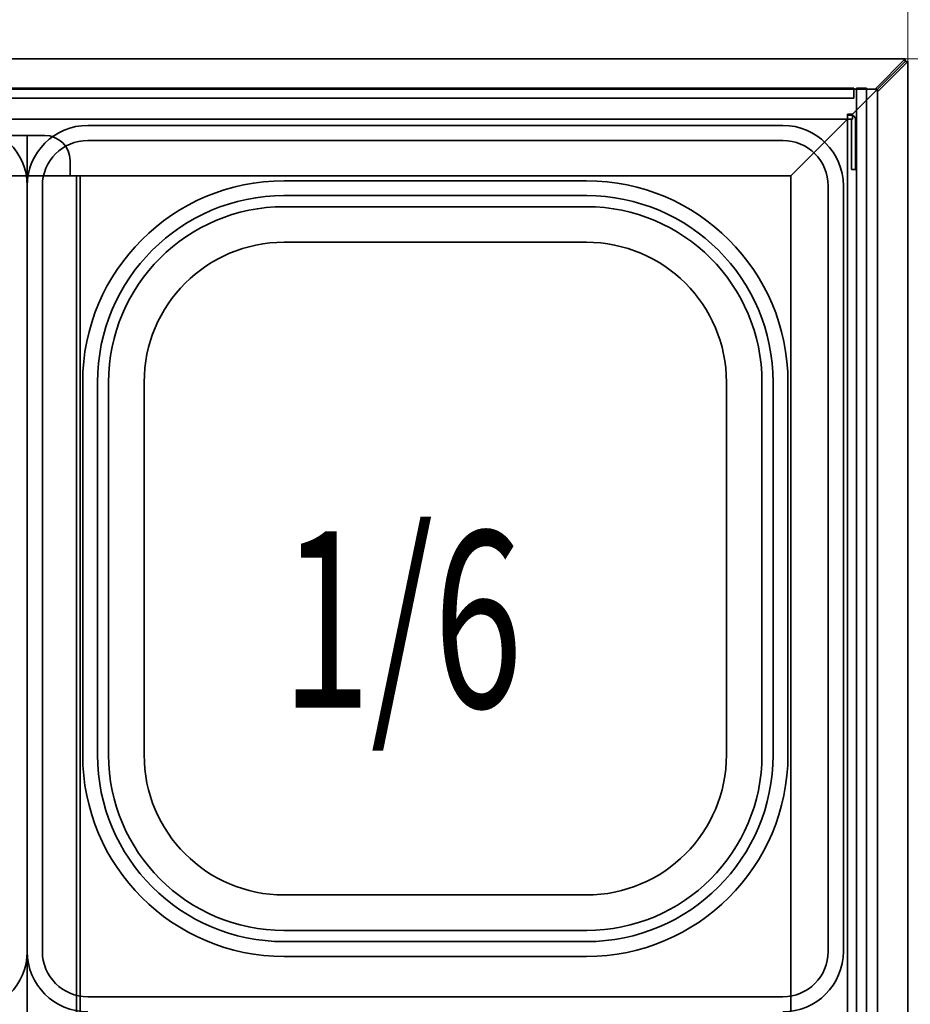
# Model space of a CAD drawing. Extents: x 48 to 261, y -289 to -12.
# Drawn here: x 221 to 235, y -59 to -43 of the extents above; entities that cross this region are included whole.
import ezdxf

# ---------------------------------------------------------------- set-up
doc = ezdxf.new("R2010")
doc.units = 0
doc.header["$MEASUREMENT"] = 0
doc.layers.add('Layer 1', color=7, linetype='Continuous')

# ---------------------------------------------------------------- blocks, each defined once
blk = doc.blocks.new('block 84')
at = {"layer": 'Layer 1', "color": 7, "lineweight": 35, "true_color": 0xffffff}
blk.add_lwpolyline([(234.036, -44.215), (234.036, -73.54)], dxfattribs=at)
blk = doc.blocks.new('block 85')
at = {"layer": 'Layer 1', "color": 7, "lineweight": 35, "true_color": 0xffffff}
blk.add_lwpolyline([(233.836, -44.215), (181.558, -44.215)], dxfattribs=at)
blk = doc.blocks.new('block 90')
at = {"layer": 'Layer 1', "color": 7, "lineweight": 35, "true_color": 0xffffff}
blk.add_lwpolyline([(233.876, -44.215), (233.876, -73.38)], dxfattribs=at)
blk = doc.blocks.new('block 106')
at = {"layer": 'Layer 1', "color": 7, "lineweight": 35, "true_color": 0xffffff}
blk.add_lwpolyline([(233.876, -44.215), (233.876, -73.38)], dxfattribs=at)
blk = doc.blocks.new('block 112')
at = {"layer": 'Layer 1', "color": 7, "lineweight": 35, "true_color": 0xffffff}
blk.add_lwpolyline([(233.836, -44.375), (181.558, -44.375)], dxfattribs=at)
blk = doc.blocks.new('block 127')
at = {"layer": 'Layer 1', "color": 7, "lineweight": 35, "true_color": 0xffffff}
blk.add_lwpolyline([(233.836, -44.375), (233.836, -44.215)], dxfattribs=at)
blk = doc.blocks.new('block 129')
at = {"layer": 'Layer 1', "color": 7, "lineweight": 35, "true_color": 0xffffff}
blk.add_lwpolyline([(234.036, -44.215), (233.876, -44.215)], dxfattribs=at)
blk = doc.blocks.new('block 132')
at = {"layer": 'Layer 1', "color": 2, "lineweight": 35, "true_color": 0xf6eb12}
blk.add_lwpolyline([(180.774, -43.75), (234.651, -43.75)], dxfattribs=at)
blk = doc.blocks.new('block 136')
at = {"layer": 'Layer 1', "color": 2, "lineweight": 35, "true_color": 0xf6eb12}
blk.add_lwpolyline([(234.189, -44.231), (181.237, -44.231)], dxfattribs=at)
blk = doc.blocks.new('block 138')
at = {"layer": 'Layer 1', "color": 2, "lineweight": 35, "true_color": 0xf6eb12}
blk.add_lwpolyline([(181.694, -44.711), (233.732, -44.711)], dxfattribs=at)
blk = doc.blocks.new('block 139')
at = {"layer": 'Layer 1', "color": 2, "lineweight": 35, "true_color": 0xf6eb12}
blk.add_lwpolyline([(232.835, -45.608), (233.732, -44.711)], dxfattribs=at)
blk = doc.blocks.new('block 140')
at = {"layer": 'Layer 1', "color": 2, "lineweight": 35, "true_color": 0xf6eb12}
blk.add_lwpolyline([(234.651, -43.791), (234.189, -44.254)], dxfattribs=at)
blk = doc.blocks.new('block 141')
at = {"layer": 'Layer 1', "color": 2, "lineweight": 35, "true_color": 0xf6eb12}
blk.add_lwpolyline([(234.651, -43.75), (234.189, -44.213)], dxfattribs=at)
blk = doc.blocks.new('block 142')
at = {"layer": 'Layer 1', "color": 2, "lineweight": 35, "true_color": 0xf6eb12}
blk.add_lwpolyline([(234.189, -44.213), (234.189, -44.254)], dxfattribs=at)
blk = doc.blocks.new('block 143')
at = {"layer": 'Layer 1', "color": 2, "lineweight": 35, "true_color": 0xf6eb12}
blk.add_lwpolyline([(234.651, -43.75), (234.651, -43.791)], dxfattribs=at)
blk = doc.blocks.new('block 154')
at = {"layer": 'Layer 1', "color": 2, "lineweight": 35, "true_color": 0xf6eb12}
blk.add_lwpolyline([(233.732, -44.647), (233.732, -44.647)], dxfattribs=at)
blk = doc.blocks.new('block 155')
at = {"layer": 'Layer 1', "color": 2, "lineweight": 35, "true_color": 0xf6eb12}
blk.add_lwpolyline([(233.86, -44.711), (233.86, -45.511)], dxfattribs=at)
blk = doc.blocks.new('block 156')
at = {"layer": 'Layer 1', "color": 2, "lineweight": 35, "true_color": 0xf6eb12}
blk.add_lwpolyline([(233.796, -44.711), (233.796, -45.511)], dxfattribs=at)
blk = doc.blocks.new('block 157')
at = {"layer": 'Layer 1', "color": 2, "lineweight": 35, "true_color": 0xf6eb12}
blk.add_lwpolyline([(233.86, -45.511), (233.796, -45.511)], dxfattribs=at)
blk = doc.blocks.new('block 158')
at = {"layer": 'Layer 1', "color": 2, "lineweight": 35, "true_color": 0xf6eb12}
blk.add_open_spline([(233.86, -44.711), (233.86, -44.676), (233.831, -44.647), (233.796, -44.647)], degree=3, dxfattribs=at)
blk = doc.blocks.new('block 159')
at = {"layer": 'Layer 1', "color": 2, "lineweight": 35, "true_color": 0xf6eb12}
blk.add_lwpolyline([(233.796, -44.711), (233.732, -44.711)], dxfattribs=at)
blk = doc.blocks.new('block 160')
at = {"layer": 'Layer 1', "color": 2, "lineweight": 35, "true_color": 0xf6eb12}
blk.add_lwpolyline([(233.796, -44.647), (233.732, -44.647)], dxfattribs=at)
blk = doc.blocks.new('block 161')
at = {"layer": 'Layer 1', "color": 2, "lineweight": 35, "true_color": 0xf6eb12}
blk.add_lwpolyline([(233.796, -44.647), (233.732, -44.647)], dxfattribs=at)
blk = doc.blocks.new('block 162')
at = {"layer": 'Layer 1', "color": 2, "lineweight": 35, "true_color": 0xf6eb12}
blk.add_lwpolyline([(233.732, -44.711), (233.732, -44.631)], dxfattribs=at)
blk = doc.blocks.new('block 163')
at = {"layer": 'Layer 1', "color": 2, "lineweight": 35, "true_color": 0xf6eb12}
blk.add_lwpolyline([(233.732, -44.631), (233.812, -44.631)], dxfattribs=at)
blk = doc.blocks.new('block 164')
at = {"layer": 'Layer 1', "color": 2, "lineweight": 35, "true_color": 0xf6eb12}
blk.add_lwpolyline([(233.811, -44.631), (234.189, -44.254)], dxfattribs=at)
blk = doc.blocks.new('block 188')
at = {"layer": 'Layer 1', "color": 2, "lineweight": 35, "true_color": 0xf6eb12}
blk.add_lwpolyline([(233.812, -44.631), (234.189, -44.254)], dxfattribs=at)
blk = doc.blocks.new('block 189')
at = {"layer": 'Layer 1', "color": 2, "lineweight": 35, "true_color": 0xf6eb12}
blk.add_lwpolyline([(233.812, -44.711), (233.812, -44.631)], dxfattribs=at)
blk = doc.blocks.new('block 190')
at = {"layer": 'Layer 1', "color": 2, "lineweight": 35, "true_color": 0xf6eb12}
blk.add_lwpolyline([(233.732, -44.711), (233.812, -44.711)], dxfattribs=at)
blk = doc.blocks.new('block 191')
at = {"layer": 'Layer 1', "color": 2, "lineweight": 35, "true_color": 0xf6eb12}
blk.add_lwpolyline([(234.23, -44.254), (234.189, -44.254)], dxfattribs=at)
blk = doc.blocks.new('block 197')
at = {"layer": 'Layer 1', "color": 2, "lineweight": 35, "true_color": 0xf6eb12}
blk.add_lwpolyline([(232.851, -45.592), (233.732, -44.711)], dxfattribs=at)
blk = doc.blocks.new('block 198')
at = {"layer": 'Layer 1', "color": 2, "lineweight": 35, "true_color": 0xf6eb12}
blk.add_lwpolyline([(234.23, -44.254), (234.692, -43.791)], dxfattribs=at)
blk = doc.blocks.new('block 199')
at = {"layer": 'Layer 1', "color": 2, "lineweight": 35, "true_color": 0xf6eb12}
blk.add_lwpolyline([(234.189, -44.254), (234.651, -43.791)], dxfattribs=at)
blk = doc.blocks.new('block 200')
at = {"layer": 'Layer 1', "color": 2, "lineweight": 35, "true_color": 0xf6eb12}
blk.add_lwpolyline([(234.692, -43.791), (234.651, -43.791)], dxfattribs=at)
blk = doc.blocks.new('block 201')
at = {"layer": 'Layer 1', "color": 2, "lineweight": 35, "true_color": 0xf6eb12}
blk.add_lwpolyline([(233.732, -44.711), (233.732, -73.083)], dxfattribs=at)
blk = doc.blocks.new('block 202')
at = {"layer": 'Layer 1', "color": 2, "lineweight": 35, "true_color": 0xf6eb12}
blk.add_lwpolyline([(234.692, -43.791), (234.692, -74.003)], dxfattribs=at)
blk = doc.blocks.new('block 203')
at = {"layer": 'Layer 1', "color": 2, "lineweight": 35, "true_color": 0xf6eb12}
blk.add_lwpolyline([(234.212, -44.254), (234.212, -73.541)], dxfattribs=at)
blk = doc.blocks.new('block 239')
at = {"layer": 'Layer 1', "color": 2, "lineweight": 35, "true_color": 0xf6eb12}
blk.add_lwpolyline([(232.835, -45.608), (182.591, -45.608)], dxfattribs=at)
blk = doc.blocks.new('block 242')
at = {"layer": 'Layer 1', "color": 2, "lineweight": 35, "true_color": 0xf6eb12}
blk.add_lwpolyline([(232.835, -45.608), (232.835, -72.187)], dxfattribs=at)
blk = doc.blocks.new('block 377')
at = {"layer": 'Layer 1', "color": 7, "lineweight": 35, "true_color": 0xffffff}
blk.add_open_spline([(220.698, -45.768), (220.698, -45.237), (220.268, -44.807), (219.738, -44.807)], degree=3, dxfattribs=at)
blk = doc.blocks.new('block 378')
at = {"layer": 'Layer 1', "color": 7, "lineweight": 35, "true_color": 0xffffff}
blk.add_lwpolyline([(220.698, -45.768), (220.698, -51.852)], dxfattribs=at)
blk = doc.blocks.new('block 381')
at = {"layer": 'Layer 1', "color": 7, "lineweight": 35, "true_color": 0xffffff}
blk.add_lwpolyline([(220.698, -57.936), (220.698, -51.852)], dxfattribs=at)
blk = doc.blocks.new('block 382')
at = {"layer": 'Layer 1', "color": 7, "lineweight": 35, "true_color": 0xffffff}
blk.add_open_spline([(219.738, -58.897), (220.268, -58.897), (220.698, -58.467), (220.698, -57.936)], degree=3, dxfattribs=at)
blk = doc.blocks.new('block 416')
at = {"layer": 'Layer 1', "color": 7, "lineweight": 35, "true_color": 0xffffff}
blk.add_lwpolyline([(233.668, -45.768), (233.668, -51.852)], dxfattribs=at)
blk = doc.blocks.new('block 417')
at = {"layer": 'Layer 1', "color": 7, "lineweight": 35, "true_color": 0xffffff}
blk.add_lwpolyline([(233.668, -57.936), (233.668, -51.852)], dxfattribs=at)
blk = doc.blocks.new('block 418')
at = {"layer": 'Layer 1', "color": 7, "lineweight": 35, "true_color": 0xffffff}
blk.add_lwpolyline([(227.183, -44.807), (232.707, -44.807)], dxfattribs=at)
blk = doc.blocks.new('block 419')
at = {"layer": 'Layer 1', "color": 7, "lineweight": 35, "true_color": 0xffffff}
blk.add_lwpolyline([(233.668, -45.768), (233.668, -51.852)], dxfattribs=at)
blk = doc.blocks.new('block 420')
at = {"layer": 'Layer 1', "color": 7, "lineweight": 35, "true_color": 0xffffff}
blk.add_open_spline([(233.668, -45.768), (233.668, -45.237), (233.237, -44.807), (232.707, -44.807)], degree=3, dxfattribs=at)
blk = doc.blocks.new('block 421')
at = {"layer": 'Layer 1', "color": 7, "lineweight": 35, "true_color": 0xffffff}
blk.add_lwpolyline([(227.183, -45.047), (232.707, -45.047)], dxfattribs=at)
blk = doc.blocks.new('block 422')
at = {"layer": 'Layer 1', "color": 7, "lineweight": 35, "true_color": 0xffffff}
blk.add_open_spline([(233.427, -45.768), (233.427, -45.37), (233.105, -45.047), (232.707, -45.047)], degree=3, dxfattribs=at)
blk = doc.blocks.new('block 423')
at = {"layer": 'Layer 1', "color": 7, "lineweight": 35, "true_color": 0xffffff}
blk.add_lwpolyline([(233.427, -45.768), (233.427, -51.852)], dxfattribs=at)
blk = doc.blocks.new('block 424')
at = {"layer": 'Layer 1', "color": 7, "lineweight": 35, "true_color": 0xffffff}
blk.add_lwpolyline([(227.183, -45.688), (229.585, -45.688)], dxfattribs=at)
blk = doc.blocks.new('block 425')
at = {"layer": 'Layer 1', "color": 7, "lineweight": 35, "true_color": 0xffffff}
blk.add_lwpolyline([(232.787, -48.89), (232.787, -51.852)], dxfattribs=at)
blk = doc.blocks.new('block 426')
at = {"layer": 'Layer 1', "color": 7, "lineweight": 35, "true_color": 0xffffff}
blk.add_open_spline([(232.787, -48.89), (232.787, -47.121), (231.353, -45.688), (229.585, -45.688)], degree=3, dxfattribs=at)
blk = doc.blocks.new('block 427')
at = {"layer": 'Layer 1', "color": 7, "lineweight": 35, "true_color": 0xffffff}
blk.add_lwpolyline([(227.183, -45.924), (229.589, -45.924)], dxfattribs=at)
blk = doc.blocks.new('block 428')
at = {"layer": 'Layer 1', "color": 7, "lineweight": 35, "true_color": 0xffffff}
blk.add_lwpolyline([(232.551, -48.886), (232.551, -51.852)], dxfattribs=at)
blk = doc.blocks.new('block 429')
at = {"layer": 'Layer 1', "color": 7, "lineweight": 35, "true_color": 0xffffff}
blk.add_open_spline([(232.551, -48.89), (232.551, -47.252), (231.223, -45.924), (229.585, -45.924)], degree=3, dxfattribs=at)
blk = doc.blocks.new('block 430')
at = {"layer": 'Layer 1', "color": 7, "lineweight": 35, "true_color": 0xffffff}
blk.add_lwpolyline([(232.374, -48.886), (232.374, -51.852)], dxfattribs=at)
blk = doc.blocks.new('block 431')
at = {"layer": 'Layer 1', "color": 7, "lineweight": 35, "true_color": 0xffffff}
blk.add_open_spline([(232.374, -48.89), (232.374, -47.349), (231.125, -46.1), (229.585, -46.1)], degree=3, dxfattribs=at)
blk = doc.blocks.new('block 432')
at = {"layer": 'Layer 1', "color": 7, "lineweight": 35, "true_color": 0xffffff}
blk.add_lwpolyline([(227.183, -46.1), (229.589, -46.1)], dxfattribs=at)
blk = doc.blocks.new('block 433')
at = {"layer": 'Layer 1', "color": 7, "lineweight": 35, "true_color": 0xffffff}
blk.add_lwpolyline([(231.81, -48.89), (231.81, -51.852)], dxfattribs=at)
blk = doc.blocks.new('block 434')
at = {"layer": 'Layer 1', "color": 7, "lineweight": 35, "true_color": 0xffffff}
blk.add_open_spline([(231.81, -48.89), (231.81, -47.661), (230.814, -46.665), (229.585, -46.665)], degree=3, dxfattribs=at)
blk = doc.blocks.new('block 435')
at = {"layer": 'Layer 1', "color": 7, "lineweight": 35, "true_color": 0xffffff}
blk.add_lwpolyline([(227.183, -46.665), (229.585, -46.665)], dxfattribs=at)
blk = doc.blocks.new('block 436')
at = {"layer": 'Layer 1', "color": 7, "lineweight": 35, "true_color": 0xffffff}
blk.add_lwpolyline([(227.183, -46.665), (224.781, -46.665)], dxfattribs=at)
blk = doc.blocks.new('block 437')
at = {"layer": 'Layer 1', "color": 7, "lineweight": 35, "true_color": 0xffffff}
blk.add_open_spline([(224.781, -46.665), (223.552, -46.665), (222.556, -47.661), (222.556, -48.89)], degree=3, dxfattribs=at)
blk = doc.blocks.new('block 438')
at = {"layer": 'Layer 1', "color": 7, "lineweight": 35, "true_color": 0xffffff}
blk.add_lwpolyline([(222.556, -48.89), (222.556, -51.852)], dxfattribs=at)
blk = doc.blocks.new('block 439')
at = {"layer": 'Layer 1', "color": 7, "lineweight": 35, "true_color": 0xffffff}
blk.add_lwpolyline([(227.183, -46.1), (224.777, -46.1)], dxfattribs=at)
blk = doc.blocks.new('block 440')
at = {"layer": 'Layer 1', "color": 7, "lineweight": 35, "true_color": 0xffffff}
blk.add_open_spline([(224.781, -46.1), (223.24, -46.1), (221.991, -47.349), (221.991, -48.89)], degree=3, dxfattribs=at)
blk = doc.blocks.new('block 441')
at = {"layer": 'Layer 1', "color": 7, "lineweight": 35, "true_color": 0xffffff}
blk.add_lwpolyline([(221.991, -48.886), (221.991, -51.852)], dxfattribs=at)
blk = doc.blocks.new('block 442')
at = {"layer": 'Layer 1', "color": 7, "lineweight": 35, "true_color": 0xffffff}
blk.add_open_spline([(224.781, -45.924), (223.143, -45.924), (221.815, -47.252), (221.815, -48.89)], degree=3, dxfattribs=at)
blk = doc.blocks.new('block 443')
at = {"layer": 'Layer 1', "color": 7, "lineweight": 35, "true_color": 0xffffff}
blk.add_lwpolyline([(221.815, -48.886), (221.815, -51.852)], dxfattribs=at)
blk = doc.blocks.new('block 444')
at = {"layer": 'Layer 1', "color": 7, "lineweight": 35, "true_color": 0xffffff}
blk.add_lwpolyline([(227.183, -45.924), (224.777, -45.924)], dxfattribs=at)
blk = doc.blocks.new('block 445')
at = {"layer": 'Layer 1', "color": 7, "lineweight": 35, "true_color": 0xffffff}
blk.add_open_spline([(224.781, -45.688), (223.013, -45.688), (221.579, -47.121), (221.579, -48.89)], degree=3, dxfattribs=at)
blk = doc.blocks.new('block 446')
at = {"layer": 'Layer 1', "color": 7, "lineweight": 35, "true_color": 0xffffff}
blk.add_lwpolyline([(221.579, -48.89), (221.579, -51.852)], dxfattribs=at)
blk = doc.blocks.new('block 447')
at = {"layer": 'Layer 1', "color": 7, "lineweight": 35, "true_color": 0xffffff}
blk.add_lwpolyline([(227.183, -45.688), (224.781, -45.688)], dxfattribs=at)
blk = doc.blocks.new('block 448')
at = {"layer": 'Layer 1', "color": 7, "lineweight": 35, "true_color": 0xffffff}
blk.add_lwpolyline([(220.938, -45.768), (220.938, -51.852)], dxfattribs=at)
blk = doc.blocks.new('block 449')
at = {"layer": 'Layer 1', "color": 7, "lineweight": 35, "true_color": 0xffffff}
blk.add_open_spline([(221.659, -45.047), (221.261, -45.047), (220.938, -45.37), (220.938, -45.768)], degree=3, dxfattribs=at)
blk = doc.blocks.new('block 450')
at = {"layer": 'Layer 1', "color": 7, "lineweight": 35, "true_color": 0xffffff}
blk.add_lwpolyline([(227.183, -45.047), (221.659, -45.047)], dxfattribs=at)
blk = doc.blocks.new('block 451')
at = {"layer": 'Layer 1', "color": 7, "lineweight": 35, "true_color": 0xffffff}
blk.add_open_spline([(221.659, -44.807), (221.128, -44.807), (220.698, -45.237), (220.698, -45.768)], degree=3, dxfattribs=at)
blk = doc.blocks.new('block 452')
at = {"layer": 'Layer 1', "color": 7, "lineweight": 35, "true_color": 0xffffff}
blk.add_lwpolyline([(220.698, -45.768), (220.698, -51.852)], dxfattribs=at)
blk = doc.blocks.new('block 453')
at = {"layer": 'Layer 1', "color": 7, "lineweight": 35, "true_color": 0xffffff}
blk.add_lwpolyline([(227.183, -44.807), (221.659, -44.807)], dxfattribs=at)
blk = doc.blocks.new('block 455')
at = {"layer": 'Layer 1', "color": 7, "lineweight": 35, "true_color": 0xffffff}
blk.add_lwpolyline([(220.698, -57.936), (220.698, -51.852)], dxfattribs=at)
blk = doc.blocks.new('block 456')
at = {"layer": 'Layer 1', "color": 7, "lineweight": 35, "true_color": 0xffffff}
blk.add_open_spline([(220.698, -57.936), (220.698, -58.467), (221.128, -58.897), (221.659, -58.897)], degree=3, dxfattribs=at)
blk = doc.blocks.new('block 457')
at = {"layer": 'Layer 1', "color": 7, "lineweight": 35, "true_color": 0xffffff}
blk.add_lwpolyline([(227.183, -58.657), (221.659, -58.657)], dxfattribs=at)
blk = doc.blocks.new('block 458')
at = {"layer": 'Layer 1', "color": 7, "lineweight": 35, "true_color": 0xffffff}
blk.add_open_spline([(220.938, -57.936), (220.938, -58.334), (221.261, -58.657), (221.659, -58.657)], degree=3, dxfattribs=at)
blk = doc.blocks.new('block 459')
at = {"layer": 'Layer 1', "color": 7, "lineweight": 35, "true_color": 0xffffff}
blk.add_lwpolyline([(220.938, -57.936), (220.938, -51.852)], dxfattribs=at)
blk = doc.blocks.new('block 460')
at = {"layer": 'Layer 1', "color": 7, "lineweight": 35, "true_color": 0xffffff}
blk.add_lwpolyline([(227.183, -58.016), (224.781, -58.016)], dxfattribs=at)
blk = doc.blocks.new('block 461')
at = {"layer": 'Layer 1', "color": 7, "lineweight": 35, "true_color": 0xffffff}
blk.add_lwpolyline([(221.579, -54.814), (221.579, -51.852)], dxfattribs=at)
blk = doc.blocks.new('block 462')
at = {"layer": 'Layer 1', "color": 7, "lineweight": 35, "true_color": 0xffffff}
blk.add_open_spline([(221.579, -54.814), (221.579, -56.583), (223.013, -58.016), (224.781, -58.016)], degree=3, dxfattribs=at)
blk = doc.blocks.new('block 463')
at = {"layer": 'Layer 1', "color": 7, "lineweight": 35, "true_color": 0xffffff}
blk.add_lwpolyline([(227.183, -57.78), (224.777, -57.78)], dxfattribs=at)
blk = doc.blocks.new('block 464')
at = {"layer": 'Layer 1', "color": 7, "lineweight": 35, "true_color": 0xffffff}
blk.add_lwpolyline([(221.815, -54.818), (221.815, -51.852)], dxfattribs=at)
blk = doc.blocks.new('block 465')
at = {"layer": 'Layer 1', "color": 7, "lineweight": 35, "true_color": 0xffffff}
blk.add_open_spline([(221.815, -54.814), (221.815, -56.452), (223.143, -57.78), (224.781, -57.78)], degree=3, dxfattribs=at)
blk = doc.blocks.new('block 466')
at = {"layer": 'Layer 1', "color": 7, "lineweight": 35, "true_color": 0xffffff}
blk.add_lwpolyline([(221.991, -54.818), (221.991, -51.852)], dxfattribs=at)
blk = doc.blocks.new('block 467')
at = {"layer": 'Layer 1', "color": 7, "lineweight": 35, "true_color": 0xffffff}
blk.add_open_spline([(221.991, -54.814), (221.991, -56.355), (223.24, -57.604), (224.781, -57.604)], degree=3, dxfattribs=at)
blk = doc.blocks.new('block 468')
at = {"layer": 'Layer 1', "color": 7, "lineweight": 35, "true_color": 0xffffff}
blk.add_lwpolyline([(227.183, -57.604), (224.777, -57.604)], dxfattribs=at)
blk = doc.blocks.new('block 469')
at = {"layer": 'Layer 1', "color": 7, "lineweight": 35, "true_color": 0xffffff}
blk.add_lwpolyline([(222.556, -54.814), (222.556, -51.852)], dxfattribs=at)
blk = doc.blocks.new('block 470')
at = {"layer": 'Layer 1', "color": 7, "lineweight": 35, "true_color": 0xffffff}
blk.add_open_spline([(222.556, -54.814), (222.556, -56.043), (223.552, -57.039), (224.781, -57.039)], degree=3, dxfattribs=at)
blk = doc.blocks.new('block 471')
at = {"layer": 'Layer 1', "color": 7, "lineweight": 35, "true_color": 0xffffff}
blk.add_lwpolyline([(227.183, -57.039), (224.781, -57.039)], dxfattribs=at)
blk = doc.blocks.new('block 472')
at = {"layer": 'Layer 1', "color": 7, "lineweight": 35, "true_color": 0xffffff}
blk.add_lwpolyline([(227.183, -57.039), (229.585, -57.039)], dxfattribs=at)
blk = doc.blocks.new('block 473')
at = {"layer": 'Layer 1', "color": 7, "lineweight": 35, "true_color": 0xffffff}
blk.add_open_spline([(229.585, -57.039), (230.814, -57.039), (231.81, -56.043), (231.81, -54.814)], degree=3, dxfattribs=at)
blk = doc.blocks.new('block 474')
at = {"layer": 'Layer 1', "color": 7, "lineweight": 35, "true_color": 0xffffff}
blk.add_lwpolyline([(231.81, -54.814), (231.81, -51.852)], dxfattribs=at)
blk = doc.blocks.new('block 475')
at = {"layer": 'Layer 1', "color": 7, "lineweight": 35, "true_color": 0xffffff}
blk.add_lwpolyline([(227.183, -57.604), (229.589, -57.604)], dxfattribs=at)
blk = doc.blocks.new('block 476')
at = {"layer": 'Layer 1', "color": 7, "lineweight": 35, "true_color": 0xffffff}
blk.add_open_spline([(229.585, -57.604), (231.125, -57.604), (232.374, -56.355), (232.374, -54.814)], degree=3, dxfattribs=at)
blk = doc.blocks.new('block 477')
at = {"layer": 'Layer 1', "color": 7, "lineweight": 35, "true_color": 0xffffff}
blk.add_lwpolyline([(232.374, -54.818), (232.374, -51.852)], dxfattribs=at)
blk = doc.blocks.new('block 478')
at = {"layer": 'Layer 1', "color": 7, "lineweight": 35, "true_color": 0xffffff}
blk.add_open_spline([(229.585, -57.78), (231.223, -57.78), (232.551, -56.452), (232.551, -54.814)], degree=3, dxfattribs=at)
blk = doc.blocks.new('block 479')
at = {"layer": 'Layer 1', "color": 7, "lineweight": 35, "true_color": 0xffffff}
blk.add_lwpolyline([(232.551, -54.818), (232.551, -51.852)], dxfattribs=at)
blk = doc.blocks.new('block 480')
at = {"layer": 'Layer 1', "color": 7, "lineweight": 35, "true_color": 0xffffff}
blk.add_lwpolyline([(227.183, -57.78), (229.589, -57.78)], dxfattribs=at)
blk = doc.blocks.new('block 481')
at = {"layer": 'Layer 1', "color": 7, "lineweight": 35, "true_color": 0xffffff}
blk.add_open_spline([(229.585, -58.016), (231.353, -58.016), (232.787, -56.583), (232.787, -54.814)], degree=3, dxfattribs=at)
blk = doc.blocks.new('block 482')
at = {"layer": 'Layer 1', "color": 7, "lineweight": 35, "true_color": 0xffffff}
blk.add_lwpolyline([(232.787, -54.814), (232.787, -51.852)], dxfattribs=at)
blk = doc.blocks.new('block 483')
at = {"layer": 'Layer 1', "color": 7, "lineweight": 35, "true_color": 0xffffff}
blk.add_lwpolyline([(227.183, -58.016), (229.585, -58.016)], dxfattribs=at)
blk = doc.blocks.new('block 484')
at = {"layer": 'Layer 1', "color": 7, "lineweight": 35, "true_color": 0xffffff}
blk.add_lwpolyline([(233.427, -57.936), (233.427, -51.852)], dxfattribs=at)
blk = doc.blocks.new('block 485')
at = {"layer": 'Layer 1', "color": 7, "lineweight": 35, "true_color": 0xffffff}
blk.add_open_spline([(232.707, -58.657), (233.105, -58.657), (233.427, -58.334), (233.427, -57.936)], degree=3, dxfattribs=at)
blk = doc.blocks.new('block 486')
at = {"layer": 'Layer 1', "color": 7, "lineweight": 35, "true_color": 0xffffff}
blk.add_lwpolyline([(227.183, -58.657), (232.707, -58.657)], dxfattribs=at)
blk = doc.blocks.new('block 487')
at = {"layer": 'Layer 1', "color": 7, "lineweight": 35, "true_color": 0xffffff}
blk.add_open_spline([(232.707, -58.897), (233.237, -58.897), (233.668, -58.467), (233.668, -57.936)], degree=3, dxfattribs=at)
blk = doc.blocks.new('block 488')
at = {"layer": 'Layer 1', "color": 7, "lineweight": 35, "true_color": 0xffffff}
blk.add_lwpolyline([(233.668, -57.936), (233.668, -51.852)], dxfattribs=at)
blk = doc.blocks.new('block 858')
at = {"layer": 'Layer 1', "color": 93, "lineweight": 35, "true_color": 0x69bd45}
blk.add_lwpolyline([(220.418, -44.967), (220.978, -44.967)], dxfattribs=at)
blk = doc.blocks.new('block 859')
at = {"layer": 'Layer 1', "color": 93, "lineweight": 35, "true_color": 0x69bd45}
blk.add_lwpolyline([(221.539, -45.608), (221.539, -54.343)], dxfattribs=at)
blk = doc.blocks.new('block 862')
at = {"layer": 'Layer 1', "color": 93, "lineweight": 35, "true_color": 0x69bd45}
blk.add_lwpolyline([(221.379, -45.608), (221.539, -45.608)], dxfattribs=at)
blk = doc.blocks.new('block 864')
at = {"layer": 'Layer 1', "color": 93, "lineweight": 35, "true_color": 0x69bd45}
blk.add_open_spline([(221.379, -45.367), (221.379, -45.146), (221.199, -44.967), (220.978, -44.967)], degree=3, dxfattribs=at)
blk = doc.blocks.new('block 867')
at = {"layer": 'Layer 1', "color": 93, "lineweight": 35, "true_color": 0x69bd45}
blk.add_lwpolyline([(221.539, -53.775), (221.539, -72.187)], dxfattribs=at)
blk = doc.blocks.new('block 868')
at = {"layer": 'Layer 1', "color": 93, "lineweight": 35, "true_color": 0x69bd45}
blk.add_lwpolyline([(221.483, -53.749), (221.483, -72.187)], dxfattribs=at)
blk = doc.blocks.new('block 869')
at = {"layer": 'Layer 1', "color": 93, "lineweight": 35, "true_color": 0x69bd45}
blk.add_lwpolyline([(221.379, -45.608), (221.379, -45.367)], dxfattribs=at)
blk = doc.blocks.new('block 872')
at = {"layer": 'Layer 1', "color": 93, "lineweight": 35, "true_color": 0x69bd45}
blk.add_lwpolyline([(221.483, -45.608), (221.483, -54.343)], dxfattribs=at)
blk = doc.blocks.new('block 880')
at = {"layer": 'Layer 1', "color": 7, "lineweight": 35, "true_color": 0xffffff}
blk.add_lwpolyline([(220.698, -44.967), (220.698, -72.827)], dxfattribs=at)
blk = doc.blocks.new('block 2724')
at = {"layer": 'Layer 1', "color": 93, "lineweight": 9, "true_color": 0x69bd45}
blk.add_lwpolyline([(234.466, -43.75), (248.298, -43.75)], dxfattribs=at)
blk = doc.blocks.new('block 2730')
at = {"layer": 'Layer 1', "color": 93, "lineweight": 9, "true_color": 0x69bd45}
blk.add_lwpolyline([(234.692, -43.895), (234.692, -25.987)], dxfattribs=at)
blk = doc.blocks.new('block 2737')
at = {"layer": 'Layer 1', "color": 93, "lineweight": 9, "true_color": 0x69bd45}
blk.add_lwpolyline([(234.466, -43.75), (248.298, -43.75)], dxfattribs=at)
blk = doc.blocks.new('block 2796')
at = {"layer": 'Layer 1', "color": 93, "true_color": 0x69bd45, "insert": (224.74, -54.06), "char_height": 2.80202, "attachment_point": 7}
blk.add_mtext('\\fMyriad Pro|b0|i0|c0|p34;\\W0.667;1/6', dxfattribs=at)

msp = doc.modelspace()

# ---------------------------------------------------------------- block references
at = {"layer": 'Layer 1'}
for name in ['block 2730', 'block 132', 'block 141', 'block 140', 'block 199', 'block 198', 'block 2724', 'block 2737', 'block 143', 'block 200', 'block 202', 'block 136', 'block 85', 'block 164', 'block 188', 'block 127', 'block 90', 'block 106', 'block 129', 'block 84', 'block 142', 'block 191', 'block 203', 'block 112', 'block 138', 'block 139', 'block 197', 'block 162', 'block 163', 'block 154', 'block 160', 'block 161', 'block 159', 'block 190', 'block 201', 'block 158', 'block 156', 'block 189', 'block 155', 'block 377', 'block 451', 'block 453', 'block 418', 'block 420', 'block 858', 'block 880', 'block 449', 'block 864', 'block 450', 'block 421', 'block 422', 'block 869', 'block 157', 'block 239', 'block 862', 'block 872', 'block 859', 'block 445', 'block 447', 'block 424', 'block 426', 'block 242', 'block 378', 'block 452', 'block 448', 'block 423', 'block 416', 'block 419', 'block 442', 'block 444', 'block 427', 'block 429', 'block 440', 'block 439', 'block 432', 'block 431', 'block 437', 'block 436', 'block 435', 'block 434', 'block 446', 'block 443', 'block 441', 'block 438', 'block 433', 'block 430', 'block 428', 'block 425', 'block 2796', 'block 381', 'block 455', 'block 459', 'block 461', 'block 464', 'block 466', 'block 469', 'block 474', 'block 477', 'block 479', 'block 482', 'block 484', 'block 417', 'block 488', 'block 868', 'block 867', 'block 462', 'block 465', 'block 467', 'block 470', 'block 473', 'block 476', 'block 478', 'block 481', 'block 471', 'block 472', 'block 468', 'block 475', 'block 463', 'block 480', 'block 382', 'block 456', 'block 458', 'block 460', 'block 483', 'block 485', 'block 487', 'block 457', 'block 486']:
    msp.add_blockref(name, (0, 0), dxfattribs=at)

doc.saveas('drawing.dxf')
